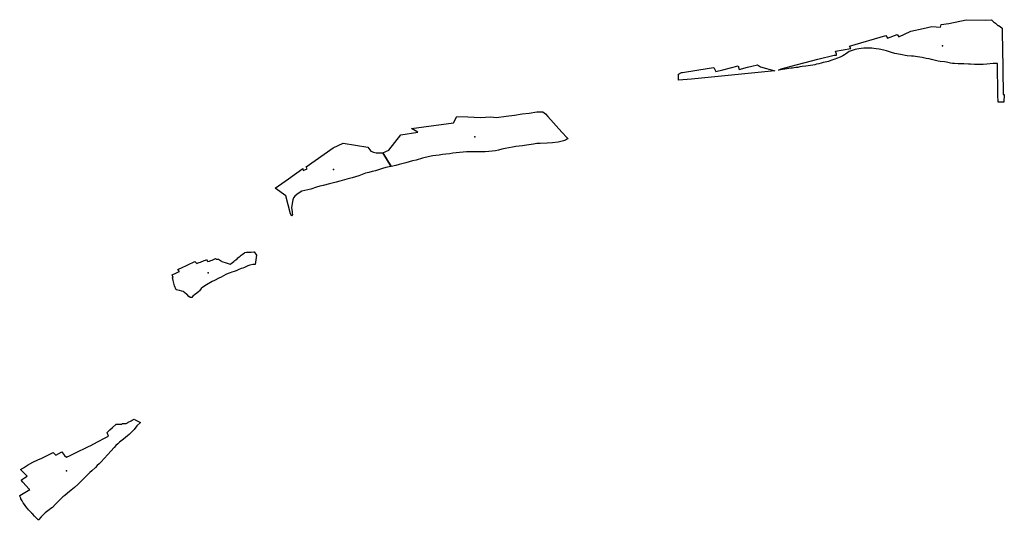
# Model space of a CAD drawing. Extents: x -9.477 to -9.327, y 38.676 to 38.742.
# Drawn here: x -9.42 to -9.409, y 38.696 to 38.702 of the extents above; entities that cross this region are included whole.
import ezdxf

# ---------------------------------------------------------------- set-up
doc = ezdxf.new("R2010")
doc.units = 0

msp = doc.modelspace()

# ---------------------------------------------------------------- linework, layer by layer
at = {"layer": 'praia'}
for points in [[(-9.408544, 38.701262), (-9.408544, 38.701252), (-9.40853, 38.701252), (-9.408534, 38.701161), (-9.408604, 38.70116), (-9.408605, 38.70125), (-9.40861, 38.701619), (-9.40862, 38.701619), (-9.408661, 38.701619), (-9.408736, 38.701614), (-9.40878, 38.70161), (-9.408828, 38.701609), (-9.408884, 38.701608), (-9.40893, 38.701612), (-9.408955, 38.701613), (-9.40901, 38.701617), (-9.409052, 38.701617), (-9.40908, 38.701617), (-9.409121, 38.701619), (-9.409147, 38.701621), (-9.40917, 38.701624), (-9.409216, 38.701635), (-9.409242, 38.701639), (-9.409294, 38.701644), (-9.409317, 38.701648), (-9.409365, 38.701661), (-9.409394, 38.701669), (-9.409421, 38.701676), (-9.409458, 38.701682), (-9.409505, 38.701692), (-9.409562, 38.701699), (-9.409609, 38.701706), (-9.409631, 38.701709), (-9.409683, 38.701713), (-9.409709, 38.701717), (-9.409743, 38.701725), (-9.409762, 38.701729), (-9.409829, 38.701741), (-9.409869, 38.701751), (-9.409882, 38.701757), (-9.409929, 38.701773), (-9.409961, 38.701779), (-9.410016, 38.701789), (-9.410054, 38.701796), (-9.41008, 38.701799), (-9.410105, 38.701801), (-9.410152, 38.701803), (-9.4102, 38.701801), (-9.41023, 38.701798), (-9.410259, 38.701793), (-9.410283, 38.701789), (-9.410304, 38.701785), (-9.410327, 38.70178), (-9.410351, 38.701773), (-9.410372, 38.701763), (-9.41039, 38.701751), (-9.410418, 38.701733), (-9.410431, 38.701723), (-9.410448, 38.701713), (-9.410482, 38.701697), (-9.410524, 38.701679), (-9.410543, 38.701671), (-9.410593, 38.701655), (-9.41062, 38.701646), (-9.410658, 38.701637), (-9.410681, 38.701632), (-9.410707, 38.701625), (-9.410734, 38.701617), (-9.41076, 38.701611), (-9.410783, 38.701606), (-9.410807, 38.701601), (-9.410834, 38.701596), (-9.410861, 38.701592), (-9.410887, 38.701588), (-9.410932, 38.701584), (-9.410958, 38.70158), (-9.410985, 38.701575), (-9.411009, 38.701572), (-9.411046, 38.701567), (-9.411066, 38.701565), (-9.411089, 38.701562), (-9.411212, 38.70154), (-9.41118, 38.701558), (-9.411061, 38.701588), (-9.410745, 38.701673), (-9.410552, 38.70172), (-9.410523, 38.70172), (-9.410526, 38.701731), (-9.410536, 38.701769), (-9.410355, 38.701797), (-9.410368, 38.701826), (-9.409937, 38.701953), (-9.40992, 38.701921), (-9.409805, 38.701967), (-9.409784, 38.701939), (-9.409641, 38.702005), (-9.409493, 38.702036), (-9.40939, 38.702059), (-9.409287, 38.702054), (-9.409279, 38.702083), (-9.409189, 38.702094), (-9.408983, 38.702138), (-9.408756, 38.702137), (-9.408684, 38.702141), (-9.408657, 38.702117), (-9.408634, 38.702098), (-9.408606, 38.702074), (-9.408599, 38.702071), (-9.40858, 38.702062), (-9.408556, 38.702042), (-9.408555, 38.701952), (-9.408553, 38.701821), (-9.408544, 38.701262)], [(-9.41168, 38.70155), (-9.411679, 38.701549), (-9.411679, 38.701549), (-9.411581, 38.701579), (-9.411529, 38.70159), (-9.411462, 38.701603), (-9.411428, 38.701581), (-9.411256, 38.701535), (-9.412246, 38.701434), (-9.412403, 38.701422), (-9.412401, 38.701476), (-9.412401, 38.701493), (-9.412368, 38.701513), (-9.412356, 38.701514), (-9.412039, 38.701566), (-9.411981, 38.701575), (-9.41198, 38.701574), (-9.41196, 38.701527), (-9.411875, 38.701547), (-9.411692, 38.701591), (-9.41168, 38.70155)], [(-9.415815, 38.700397), (-9.415915, 38.700561), (-9.415846, 38.700592), (-9.415701, 38.700774), (-9.415499, 38.700803), (-9.415574, 38.700847), (-9.415076, 38.700914), (-9.415037, 38.700992), (-9.414904, 38.700987), (-9.414756, 38.700979), (-9.414636, 38.700987), (-9.414566, 38.700981), (-9.414451, 38.700995), (-9.414352, 38.701006), (-9.414261, 38.701023), (-9.414175, 38.701031), (-9.414084, 38.701048), (-9.414014, 38.701048), (-9.413981, 38.701023), (-9.413954, 38.700993), (-9.413789, 38.700806), (-9.413728, 38.700741), (-9.413714, 38.700726), (-9.413719, 38.700724), (-9.413746, 38.70071), (-9.413767, 38.700701), (-9.413799, 38.700693), (-9.413833, 38.700687), (-9.413898, 38.700679), (-9.413962, 38.700675), (-9.414044, 38.700672), (-9.414085, 38.700669), (-9.414124, 38.700663), (-9.414209, 38.70065), (-9.414255, 38.700644), (-9.414296, 38.700639), (-9.414334, 38.700634), (-9.414375, 38.700628), (-9.414461, 38.700612), (-9.414503, 38.700603), (-9.414539, 38.700592), (-9.414577, 38.700584), (-9.414654, 38.700574), (-9.414698, 38.700573), (-9.414787, 38.700573), (-9.414879, 38.700572), (-9.41492, 38.70057), (-9.414962, 38.700566), (-9.415004, 38.700562), (-9.415045, 38.700558), (-9.415085, 38.700554), (-9.415121, 38.700548), (-9.415165, 38.700543), (-9.415208, 38.700538), (-9.415248, 38.700533), (-9.415285, 38.700527), (-9.415322, 38.700522), (-9.415362, 38.700515), (-9.415443, 38.700496), (-9.415521, 38.700474), (-9.415562, 38.700463), (-9.415641, 38.700441), (-9.415721, 38.700419), (-9.41576, 38.700409), (-9.415815, 38.700397)], [(-9.416026, 38.700569), (-9.415994, 38.700558), (-9.41592, 38.700559), (-9.415915, 38.700561), (-9.415815, 38.700397), (-9.41584, 38.700392), (-9.415881, 38.700384), (-9.41592, 38.700373), (-9.416001, 38.700347), (-9.416042, 38.700336), (-9.416083, 38.700327), (-9.416121, 38.700316), (-9.416199, 38.700287), (-9.41624, 38.700274), (-9.416281, 38.700264), (-9.416345, 38.700247), (-9.416426, 38.700223), (-9.416469, 38.700211), (-9.41655, 38.70019), (-9.416626, 38.700172), (-9.416665, 38.700162), (-9.416704, 38.700151), (-9.416772, 38.700129), (-9.416806, 38.700121), (-9.416842, 38.700113), (-9.416878, 38.700103), (-9.416911, 38.700086), (-9.416939, 38.700066), (-9.416961, 38.700046), (-9.416977, 38.700025), (-9.416986, 38.700001), (-9.416993, 38.699959), (-9.417002, 38.699907), (-9.417002, 38.699906), (-9.416994, 38.699862), (-9.416991, 38.699843), (-9.41699, 38.699826), (-9.416997, 38.699807), (-9.417012, 38.699833), (-9.417068, 38.700049), (-9.417196, 38.700141), (-9.417037, 38.700252), (-9.416866, 38.700374), (-9.416861, 38.700348), (-9.416816, 38.700368), (-9.416825, 38.700393), (-9.416507, 38.700617), (-9.416388, 38.700676), (-9.416095, 38.700625), (-9.416057, 38.70058), (-9.416026, 38.700569)], [(-9.417431, 38.699231), (-9.417435, 38.699232), (-9.417459, 38.699232), (-9.417497, 38.699225), (-9.417519, 38.699216), (-9.417561, 38.699199), (-9.41758, 38.69919), (-9.417599, 38.699184), (-9.417636, 38.69917), (-9.417659, 38.699159), (-9.417683, 38.69915), (-9.417708, 38.699142), (-9.417731, 38.699135), (-9.417754, 38.699126), (-9.417781, 38.699114), (-9.417808, 38.699099), (-9.417836, 38.699084), (-9.417864, 38.699069), (-9.417917, 38.699044), (-9.417944, 38.699031), (-9.418011, 38.698992), (-9.418056, 38.698963), (-9.418073, 38.698949), (-9.418095, 38.698921), (-9.418101, 38.698912), (-9.418126, 38.698892), (-9.418152, 38.698873), (-9.418172, 38.698857), (-9.418174, 38.698856), (-9.418186, 38.698839), (-9.418205, 38.698839), (-9.418222, 38.698852), (-9.418245, 38.698879), (-9.418247, 38.698881), (-9.41829, 38.698912), (-9.418304, 38.698916), (-9.41833, 38.698923), (-9.41837, 38.69893), (-9.418392, 38.698981), (-9.418408, 38.699044), (-9.418415, 38.699077), (-9.418407, 38.699079), (-9.418419, 38.69911), (-9.418374, 38.699131), (-9.418351, 38.699142), (-9.418332, 38.699151), (-9.418352, 38.699173), (-9.418344, 38.699177), (-9.418327, 38.699185), (-9.418315, 38.699191), (-9.418149, 38.699269), (-9.418126, 38.699245), (-9.418111, 38.699251), (-9.418099, 38.699256), (-9.418084, 38.699262), (-9.418065, 38.699269), (-9.418053, 38.699274), (-9.418046, 38.699277), (-9.418038, 38.69928), (-9.418022, 38.699286), (-9.418016, 38.699288), (-9.418012, 38.69929), (-9.417999, 38.699274), (-9.417994, 38.699267), (-9.417976, 38.699274), (-9.417958, 38.699281), (-9.417945, 38.699286), (-9.417929, 38.699293), (-9.417903, 38.699303), (-9.417892, 38.699295), (-9.417868, 38.699295), (-9.417865, 38.699293), (-9.417863, 38.699291), (-9.417861, 38.69929), (-9.41786, 38.699289), (-9.417858, 38.699288), (-9.417856, 38.699287), (-9.417854, 38.699286), (-9.417853, 38.699285), (-9.41785, 38.699283), (-9.417848, 38.699282), (-9.417844, 38.699279), (-9.417841, 38.699278), (-9.417834, 38.699273), (-9.417828, 38.699269), (-9.417815, 38.699265), (-9.417788, 38.699255), (-9.41773, 38.699235), (-9.417717, 38.699246), (-9.417702, 38.699257), (-9.417686, 38.69927), (-9.417682, 38.699274), (-9.417673, 38.699281), (-9.417663, 38.69929), (-9.417648, 38.699301), (-9.417637, 38.699311), (-9.417628, 38.699318), (-9.417621, 38.699323), (-9.417611, 38.699332), (-9.417598, 38.699342), (-9.417586, 38.699352), (-9.417573, 38.699363), (-9.41756, 38.699373), (-9.417555, 38.699377), (-9.417537, 38.699378), (-9.417498, 38.69938), (-9.417479, 38.699381), (-9.417449, 38.699382), (-9.417445, 38.699382), (-9.417416, 38.699344), (-9.417431, 38.699231)], [(-9.418833, 38.697375), (-9.418796, 38.697355), (-9.418837, 38.697315), (-9.418869, 38.697272), (-9.418909, 38.697232), (-9.418929, 38.697215), (-9.418951, 38.697197), (-9.418974, 38.697178), (-9.418998, 38.697157), (-9.419045, 38.697122), (-9.419066, 38.697104), (-9.419066, 38.697103), (-9.419087, 38.697083), (-9.419107, 38.69706), (-9.419146, 38.697017), (-9.419183, 38.696975), (-9.419228, 38.696927), (-9.419263, 38.696888), (-9.419285, 38.696866), (-9.419309, 38.696844), (-9.419332, 38.69682), (-9.419375, 38.696781), (-9.419397, 38.696762), (-9.419434, 38.696726), (-9.419443, 38.696718), (-9.419481, 38.69668), (-9.419519, 38.696641), (-9.41954, 38.696621), (-9.419579, 38.696585), (-9.419619, 38.696553), (-9.419662, 38.696518), (-9.419696, 38.696488), (-9.419717, 38.696471), (-9.419757, 38.696435), (-9.419789, 38.696403), (-9.419809, 38.696382), (-9.419842, 38.696348), (-9.419859, 38.696333), (-9.419879, 38.696318), (-9.419928, 38.696281), (-9.419974, 38.696234), (-9.420002, 38.696203), (-9.420008, 38.696194), (-9.420037, 38.696224), (-9.420054, 38.696243), (-9.420076, 38.696265), (-9.420087, 38.696276), (-9.420088, 38.696278), (-9.42011, 38.696301), (-9.42012, 38.69631), (-9.420127, 38.696318), (-9.42014, 38.696334), (-9.420143, 38.69634), (-9.420158, 38.696357), (-9.420166, 38.696369), (-9.420174, 38.69638), (-9.420189, 38.696402), (-9.420203, 38.696424), (-9.420216, 38.696449), (-9.420219, 38.696455), (-9.420229, 38.696479), (-9.420231, 38.696488), (-9.420189, 38.696512), (-9.420111, 38.696559), (-9.420118, 38.696565), (-9.420192, 38.696646), (-9.420211, 38.696667), (-9.420213, 38.69667), (-9.420209, 38.696673), (-9.420172, 38.696699), (-9.420144, 38.696717), (-9.420151, 38.696725), (-9.420174, 38.696749), (-9.420199, 38.696775), (-9.42022, 38.696797), (-9.420186, 38.696816), (-9.420137, 38.696847), (-9.420074, 38.696883), (-9.420016, 38.696911), (-9.419966, 38.696934), (-9.419879, 38.696976), (-9.419832, 38.696998), (-9.419801, 38.696969), (-9.419731, 38.697007), (-9.419721, 38.696995), (-9.419697, 38.696964), (-9.419675, 38.696944), (-9.419633, 38.696964), (-9.419569, 38.696995), (-9.419527, 38.697016), (-9.419512, 38.697023), (-9.419477, 38.69704), (-9.419406, 38.697075), (-9.419395, 38.69708), (-9.4193, 38.697129), (-9.419276, 38.697142), (-9.419245, 38.697158), (-9.419176, 38.697194), (-9.419189, 38.697226), (-9.419192, 38.697232), (-9.419193, 38.697237), (-9.41919, 38.697239), (-9.41916, 38.69727), (-9.419129, 38.697297), (-9.41909, 38.697331), (-9.419083, 38.697337), (-9.419083, 38.697337), (-9.419016, 38.697338), (-9.419008, 38.697344), (-9.418967, 38.697344), (-9.418942, 38.697357), (-9.41894, 38.697358), (-9.418913, 38.697372), (-9.418907, 38.697376), (-9.418894, 38.697382), (-9.418871, 38.697395), (-9.418863, 38.697391), (-9.418858, 38.697389), (-9.418844, 38.697381), (-9.418833, 38.697375)]]:
    msp.add_lwpolyline(points, close=True, dxfattribs=at)
for p in [(-9.409266, 38.70183), (-9.414824, 38.700751), (-9.4165, 38.700362), (-9.417992, 38.699133), (-9.419673, 38.696781)]:
    msp.add_point(p, dxfattribs=at)

doc.saveas('drawing.dxf')
